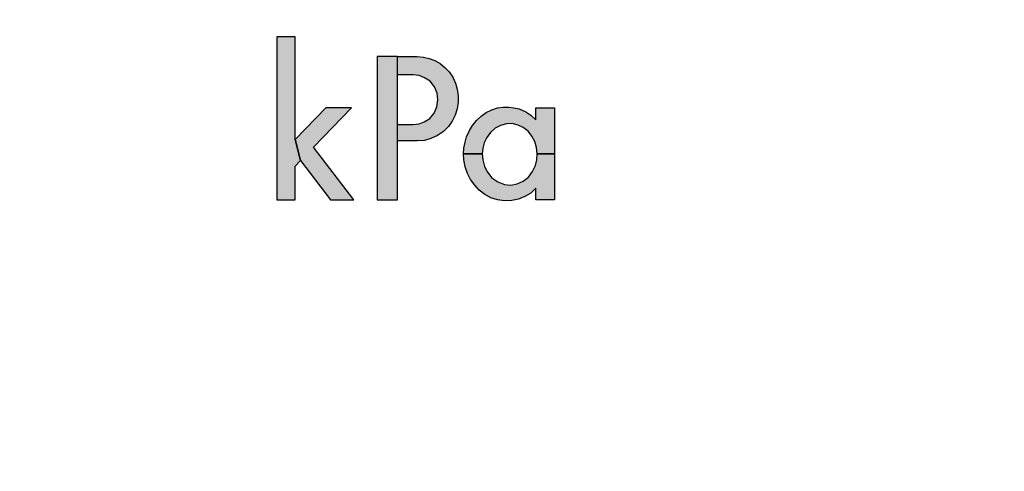
# Model space of a CAD drawing. Extents: x 0 to 15.8, y 0 to 10.2.
# Drawn here: x 4.3 to 5.4, y 6.2 to 6.7 of the extents above; entities that cross this region are included whole.
import ezdxf

# ---------------------------------------------------------------- set-up
doc = ezdxf.new("R2010")
doc.units = 0
doc.header["$LTSCALE"] = 0.25
doc.header["$MEASUREMENT"] = 0
doc.layers.add('PART', color=3, linetype='CONTINUOUS')
doc.layers.add('PMSBLACKCOM', color=90, linetype='CONTINUOUS')

msp = doc.modelspace()

# ---------------------------------------------------------------- hatches: boundary and pattern name
at = {"layer": 'PMSBLACKCOM'}
h = msp.add_hatch(color=7, dxfattribs=at)
h.paths.add_polyline_path([(4.6484767, 6.6263423), (4.6129445, 6.589566), (4.6190245, 6.5653471), (4.6536751, 6.5203386), (4.680431, 6.5203386), (4.633915, 6.580759), (4.6779564, 6.6263423)])
h.paths.add_polyline_path([(4.5917439, 6.5203386), (4.6129445, 6.5203386), (4.6129445, 6.5590544), (4.6190245, 6.5653471), (4.6129445, 6.589566), (4.6129445, 6.7078469), (4.5917439, 6.7078469)])
h = msp.add_hatch(color=7, dxfattribs=at)
h.paths.add_polyline_path([(4.7309561, 6.6852331), (4.7535703, 6.6852331), (4.7609633, 6.68464), (4.7675439, 6.6831777), (4.7739417, 6.6809111), (4.7801567, 6.6771455), (4.785933, 6.6724294), (4.7905761, 6.6674939), (4.794634, 6.6614617), (4.7978146, 6.6545886), (4.7997889, 6.6477887), (4.8007394, 6.6399285), (4.8007394, 6.6328362), (4.7996791, 6.6251223), (4.797376, 6.6177008), (4.7937566, 6.6109374), (4.7894792, 6.6046493), (4.7838492, 6.5989827), (4.7768664, 6.5942301), (4.769372, 6.5908301), (4.7618773, 6.5887096), (4.7535703, 6.5881976), (4.7309561, 6.5881976), (4.7309561, 6.6070427), (4.7488589, 6.6070427), (4.7556989, 6.6078665), (4.761658, 6.61006), (4.7680924, 6.614045), (4.7729546, 6.6202234), (4.7762449, 6.6274255), (4.7774149, 6.6355781), (4.7764278, 6.6431091), (4.7735761, 6.6502016), (4.7683483, 6.6567456), (4.7621332, 6.6609499), (4.7559182, 6.6633993), (4.7488589, 6.6640325), (4.7309561, 6.6640325)])
h.paths.add_polyline_path([(4.7073998, 6.5203386), (4.7309561, 6.5203386), (4.7309561, 6.6852331), (4.7073998, 6.6852331)])
h = msp.add_hatch(color=7, dxfattribs=at)
h.paths.add_polyline_path([(4.9117099, 6.5733404), (4.8920327, 6.5733404), (4.8912018, 6.5806558), (4.8892124, 6.5872029), (4.8858846, 6.593714), (4.8815801, 6.5991035), (4.875865, 6.6034442), (4.8698603, 6.6063741), (4.8629877, 6.6079656), (4.8565491, 6.6077486), (4.8497849, 6.6060125), (4.84331, 6.6026846), (4.8379204, 6.5976929), (4.8337606, 6.5921585), (4.8308669, 6.5859731), (4.8290583, 6.5797515), (4.8284739, 6.5733404), (4.8071373, 6.5733404), (4.8074635, 6.5798239), (4.8087657, 6.5865156), (4.8105744, 6.5929543), (4.8137575, 6.5999354), (4.8172662, 6.605904), (4.8219685, 6.6115829), (4.8272135, 6.6167194), (4.8331457, 6.6208792), (4.8394398, 6.6239175), (4.8460593, 6.6260155), (4.8526064, 6.6269561), (4.8591173, 6.6271007), (4.8648325, 6.6263773), (4.8710903, 6.6248581), (4.8787226, 6.6215302), (4.8846187, 6.6176598), (4.8905091, 6.6123983), (4.8905091, 6.6263423), (4.9117099, 6.6263423)])
h.paths.add_polyline_path([(4.9117098, 6.5203386), (4.8905091, 6.5203386), (4.8905091, 6.5335917), (4.8844263, 6.5280053), (4.8777979, 6.5238752), (4.8702769, 6.5208924), (4.8626797, 6.5193372), (4.8543429, 6.5189038), (4.8461083, 6.5200256), (4.8383834, 6.5225495), (4.8315509, 6.5263737), (4.8249478, 6.5312941), (4.819849, 6.5370814), (4.8150815, 6.5436079), (4.8115633, 6.5506445), (4.8089883, 6.5583437), (4.8074587, 6.5664), (4.8071373, 6.5733404), (4.8284739, 6.5733404), (4.8292054, 6.5660685), (4.831194, 6.5586242), (4.8345848, 6.5518937), (4.8397092, 6.5454181), (4.8465416, 6.5408035), (4.854073, 6.5377517), (4.8614496, 6.5371815), (4.8687551, 6.5385358), (4.8757754, 6.5417073), (4.8817623, 6.5463757), (4.8866445, 6.5526476), (4.8899941, 6.5598461), (4.8915977, 6.5663675), (4.8920326, 6.5733404), (4.9117098, 6.5733404)])

# ---------------------------------------------------------------- linework, layer by layer
at = {"layer": 'PART', "color": 7}
for radius in [2.1185, 1.9685]:
    msp.add_circle((4.7517268, 7.3461921), radius, dxfattribs=at)
at = {"layer": 'PMSBLACKCOM', "color": 7}
for points in [[(4.5917439, 6.5203386), (4.6129445, 6.5203386), (4.6129445, 6.5590544), (4.6190245, 6.5653471), (4.6129445, 6.589566), (4.6129445, 6.7078469), (4.5917439, 6.7078469), (4.5917439, 6.5203386)], [(4.7073998, 6.5203386), (4.7309561, 6.5203386), (4.7309561, 6.6852331), (4.7073998, 6.6852331), (4.7073998, 6.5203386)], [(4.7309561, 6.6852331), (4.7535703, 6.6852331), (4.7609633, 6.68464), (4.7675439, 6.6831777), (4.7739417, 6.6809111), (4.7801567, 6.6771455), (4.785933, 6.6724294), (4.7905761, 6.6674939), (4.794634, 6.6614617), (4.7978146, 6.6545886), (4.7997889, 6.6477887), (4.8007394, 6.6399285), (4.8007394, 6.6328362), (4.7996791, 6.6251223), (4.797376, 6.6177008), (4.7937566, 6.6109374), (4.7894792, 6.6046493), (4.7838492, 6.5989827), (4.7768664, 6.5942301), (4.769372, 6.5908301), (4.7618773, 6.5887096), (4.7535703, 6.5881976), (4.7309561, 6.5881976), (4.7309561, 6.6070427), (4.7488589, 6.6070427), (4.7556989, 6.6078665), (4.761658, 6.61006), (4.7680924, 6.614045), (4.7729546, 6.6202234), (4.7762449, 6.6274255), (4.7774149, 6.6355781), (4.7764278, 6.6431091), (4.7735761, 6.6502016), (4.7683483, 6.6567456), (4.7621332, 6.6609499), (4.7559182, 6.6633993), (4.7488589, 6.6640325), (4.7309561, 6.6640325), (4.7309561, 6.6852331)], [(4.6484767, 6.6263423), (4.6129445, 6.589566), (4.6190245, 6.5653471), (4.6536751, 6.5203386), (4.680431, 6.5203386), (4.633915, 6.580759), (4.6779564, 6.6263423), (4.6484767, 6.6263423)], [(4.9117099, 6.5733404), (4.8920327, 6.5733404), (4.8912018, 6.5806558), (4.8892124, 6.5872029), (4.8858846, 6.593714), (4.8815801, 6.5991035), (4.875865, 6.6034442), (4.8698603, 6.6063741), (4.8629877, 6.6079656), (4.8565491, 6.6077486), (4.8497849, 6.6060125), (4.84331, 6.6026846), (4.8379204, 6.5976929), (4.8337606, 6.5921585), (4.8308669, 6.5859731), (4.8290583, 6.5797515), (4.8284739, 6.5733404), (4.8071373, 6.5733404), (4.8074635, 6.5798239), (4.8087657, 6.5865156), (4.8105744, 6.5929543), (4.8137575, 6.5999354), (4.8172662, 6.605904), (4.8219685, 6.6115829), (4.8272135, 6.6167194), (4.8331457, 6.6208792), (4.8394398, 6.6239175), (4.8460593, 6.6260155), (4.8526064, 6.6269561), (4.8591173, 6.6271007), (4.8648325, 6.6263773), (4.8710903, 6.6248581), (4.8787226, 6.6215302), (4.8846187, 6.6176598), (4.8905091, 6.6123983), (4.8905091, 6.6263423), (4.9117099, 6.6263423), (4.9117099, 6.5733404)], [(4.9117098, 6.5203386), (4.8905091, 6.5203386), (4.8905091, 6.5335917), (4.8844263, 6.5280053), (4.8777979, 6.5238752), (4.8702769, 6.5208924), (4.8626797, 6.5193372), (4.8543429, 6.5189038), (4.8461083, 6.5200256), (4.8383834, 6.5225495), (4.8315509, 6.5263737), (4.8249478, 6.5312941), (4.819849, 6.5370814), (4.8150815, 6.5436079), (4.8115633, 6.5506445), (4.8089883, 6.5583437), (4.8074587, 6.5664), (4.8071373, 6.5733404), (4.8284739, 6.5733404), (4.8292054, 6.5660685), (4.831194, 6.5586242), (4.8345848, 6.5518937), (4.8397092, 6.5454181), (4.8465416, 6.5408035), (4.854073, 6.5377517), (4.8614496, 6.5371815), (4.8687551, 6.5385358), (4.8757754, 6.5417073), (4.8817623, 6.5463757), (4.8866445, 6.5526476), (4.8899941, 6.5598461), (4.8915977, 6.5663675), (4.8920326, 6.5733404), (4.9117098, 6.5733404), (4.9117098, 6.5203386)]]:
    msp.add_lwpolyline(points, close=True, dxfattribs=at)

doc.saveas('drawing.dxf')
